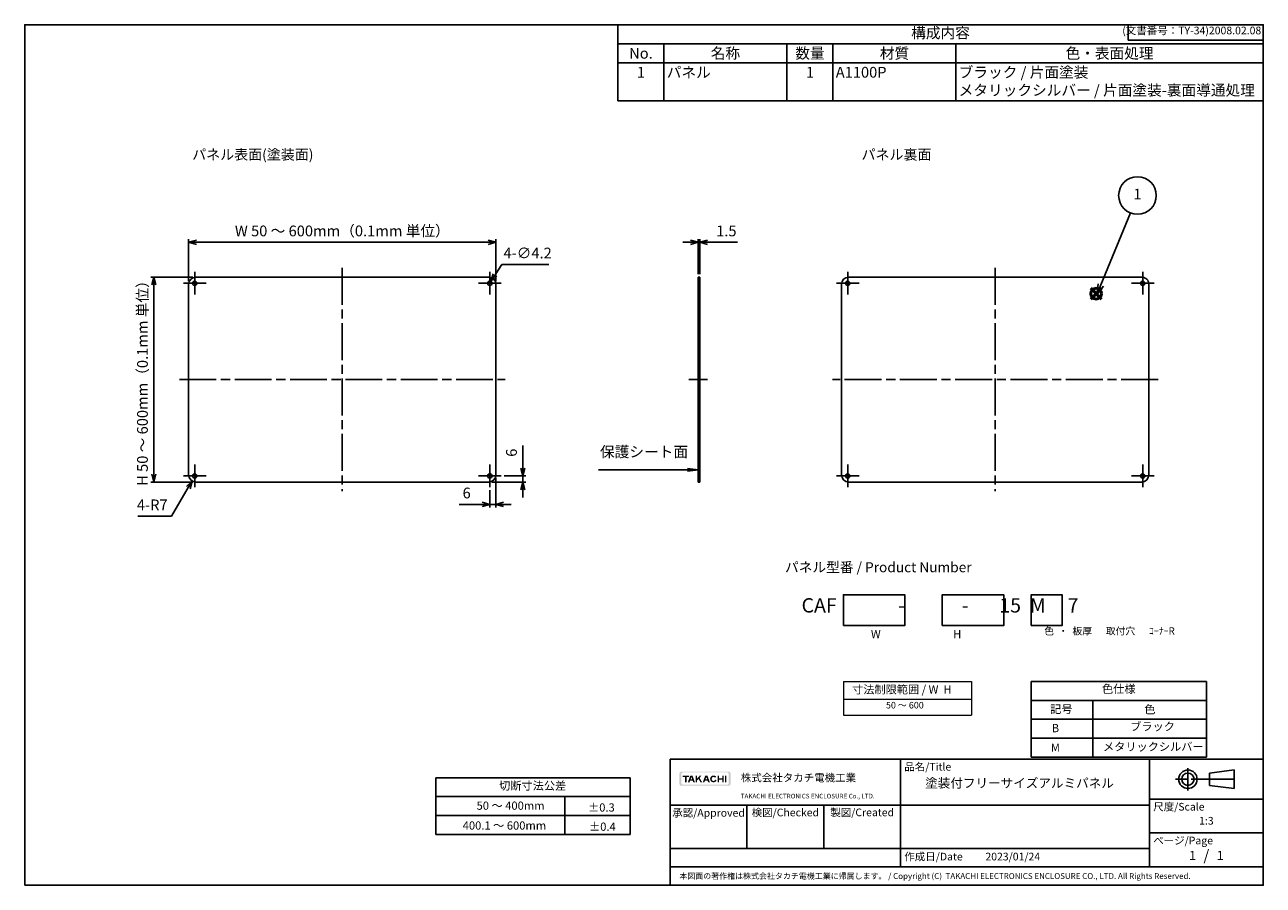
# Model space of a CAD drawing. Units: millimetres. Extents: x 0 to 1209, y 0 to 840.
import ezdxf
from ezdxf.enums import TextEntityAlignment as Align

# ---------------------------------------------------------------- set-up
doc = ezdxf.new("R2010")
doc.units = ezdxf.units.MM
doc.header["$LTSCALE"] = 3
for name, pattern in [('AM_ISO08W050', [18, 12, -1.5, 3, -1.5]), ('AM_ISO08W050x2', [9, 6, -0.75, 1.5, -0.75]), ('gen7a', [6.875, 4.75, -0.875, 0.375, -0.875])]:
    doc.linetypes.add(name, pattern=pattern)
doc.layers.add('7A', color=4, linetype='gen7a')
doc.layers.add('RAHM2', color=1, linetype='Continuous')
doc.layers.add('AM_12', color=7, linetype='Continuous', lineweight=50, plot=False)
for name, color, linetype, lineweight in [('AM_5', 3, 'Continuous', 25), ('AM_7', 4, 'AM_ISO08W050', 25), ('AM_8', 1, 'Continuous', 25), ('Symbol (ISO)', 7, 'Continuous', 18), ('ﾊﾟﾈﾙ', 7, 'Continuous', 25)]:
    doc.layers.add(name, color=color, linetype=linetype, lineweight=lineweight)
doc.styles.add('ACISOTS', font='isocp.shx', dxfattribs={"height": 1, "bigfont": 'extfont.shx'})
doc.styles.add('Note Text (TK)', font='MS PGothic.ttf')
doc.styles.add('Note Text (TK2)', font='MS PGothic.ttf')
doc.styles.get("Standard").update_dxf_attribs({"font": 'ISOCP.SHX', "bigfont": 'EXTFONT.SHX'})
doc.dimstyles.new('AM_ISO$0', dxfattribs={"dimtxt": 3.5, "dimasz": 2.5, "dimexe": 1, "dimexo": 1, "dimgap": 1.5, "dimtad": 1, "dimdsep": 46, "dimtxsty": 'STANDARD', "dimblk": 'OPEN30', "dimcen": 0, "dimclrd": 3, "dimclre": 3, "dimclrt": 2, "dimadec": 0, "dimazin": 2, "dimtp": 0.1, "dimtm": 0.1, "dimtfac": 0.71, "dimtmove": 0, "dimatfit": 3, "dimldrblk": 'OPEN30', "dimfxl": 1, "dimlwd": -1, "dimlwe": -1, "dimarcsym": 0})
doc.dimstyles.new('AM_ISO$3', dxfattribs={"dimtxt": 3.5, "dimasz": 2.5, "dimexe": 1, "dimexo": 1, "dimgap": 1.5, "dimtad": 1, "dimtoh": 1, "dimdsep": 46, "dimtxsty": 'STANDARD', "dimblk": 'OPEN30', "dimcen": 0, "dimclrd": 3, "dimclre": 3, "dimclrt": 2, "dimadec": 0, "dimazin": 2, "dimtp": 0.1, "dimtm": 0.1, "dimtfac": 0.71, "dimtofl": 0, "dimtmove": 0, "dimatfit": 0, "dimldrblk": 'OPEN30', "dimfxl": 1, "dimlwd": -1, "dimlwe": -1, "dimarcsym": 0})
doc.dimstyles.new('AM_ISO$4', dxfattribs={"dimtxt": 3.5, "dimasz": 2.5, "dimexe": 1, "dimexo": 1, "dimgap": 1.5, "dimtad": 1, "dimdsep": 46, "dimtxsty": 'STANDARD', "dimblk": 'OPEN30', "dimcen": 0, "dimclrd": 3, "dimclre": 3, "dimclrt": 2, "dimadec": 0, "dimazin": 2, "dimtp": 0.1, "dimtm": 0.1, "dimtfac": 0.71, "dimtofl": 0, "dimtmove": 0, "dimatfit": 0, "dimldrblk": 'OPEN30', "dimfxl": 1, "dimlwd": -1, "dimlwe": -1, "dimarcsym": 0})

# ---------------------------------------------------------------- blocks, each defined once
blk = doc.blocks.new('_Open30')
at = {"color": 0, "linetype": 'ByBlock', "lineweight": -2}
for p, q in [((-1, 0.26794919), (0, 0)), ((0, 0), (-1, -0.26794919)), ((0, 0), (-1, 0))]:
    blk.add_line(p, q, dxfattribs=at)
blk = doc.blocks.new('*D7')
at = {"layer": 'AM_5', "color": 3}
for p, q in [((159.9884376484651, 589.6312027484327), (159.9884376484651, 630.631202748433)), ((459.9884376484651, 589.6312027484327), (459.9884376484651, 630.631202748433)), ((167.4884376484651, 627.631202748433), (452.4884376484651, 627.631202748433))]:
    blk.add_line(p, q, dxfattribs=at)
at = {"layer": 'Defpoints', "color": 0}
for p in [(459.9884376484651, 627.631202748433), (159.9884376484651, 586.6312027484327), (459.9884376484651, 586.6312027484327)]:
    blk.add_point(p, dxfattribs=at)
at = {"layer": 'AM_5', "color": 3, "xscale": 7.5, "yscale": 7.5, "zscale": 7.5, "rotation": 180}
blk.add_blockref('_Open30', (159.9884376484651, 627.631202748433), dxfattribs=at)
at = {"layer": 'AM_5', "color": 3, "xscale": 7.5, "yscale": 7.5, "zscale": 7.5}
blk.add_blockref('_Open30', (459.9884376484651, 627.631202748433), dxfattribs=at)
at = {"layer": 'AM_5', "color": 2, "insert": (309.9884376484652, 637.381202748433), "char_height": 10.5, "attachment_point": 5}
blk.add_mtext('W 50 ～ 600mm（0.1mm 単位）', dxfattribs=at)
blk = doc.blocks.new('*D8')
at = {"layer": 'AM_5', "color": 3}
for p, q in [((163.9884376484652, 593.631202748433), (122.9884376484654, 593.631202748433)), ((125.9884376484654, 586.131202748433), (125.9884376484654, 401.131202748433)), ((163.9884376484652, 393.6312027484331), (122.9884376484654, 393.6312027484331))]:
    blk.add_line(p, q, dxfattribs=at)
at = {"layer": 'Defpoints', "color": 0}
for p in [(166.9884376484652, 593.631202748433), (125.9884376484654, 393.6312027484331), (166.9884376484652, 393.6312027484331)]:
    blk.add_point(p, dxfattribs=at)
at = {"layer": 'AM_5', "color": 3, "xscale": 7.5, "yscale": 7.5, "zscale": 7.5}
for p, rotation in [((125.9884376484654, 593.631202748433), 90), ((125.9884376484654, 393.6312027484331), 270)]:
    blk.add_blockref('_Open30', p, dxfattribs=dict(at, rotation=rotation))
at = {"layer": 'AM_5', "color": 2, "insert": (116.2384376484655, 493.6312027484328), "char_height": 10.5, "attachment_point": 5, "rotation": 90}
blk.add_mtext('H 50 ～ 600mm（0.1mm 単位）', dxfattribs=at)
blk = doc.blocks.new('*D9')
at = {"layer": 'AM_5', "color": 3}
for p, q in [((657.36324674884, 596.6312027484329), (657.36324674884, 630.6419249288956)), ((658.8632467488401, 596.6312027484329), (658.8632467488401, 630.6419249288956)), ((649.86324674884, 627.6419249288956), (642.3632467488401, 627.6419249288956)), ((657.36324674884, 627.6419249288956), (658.8632467488401, 627.6419249288956)), ((666.36324674884, 627.6419249288956), (695.8981709893317, 627.6419249288956))]:
    blk.add_line(p, q, dxfattribs=at)
at = {"layer": 'Defpoints', "color": 0}
for p in [(658.8632467488401, 627.6419249288956), (657.36324674884, 593.631202748433), (658.8632467488401, 593.631202748433)]:
    blk.add_point(p, dxfattribs=at)
at = {"layer": 'AM_5', "color": 3, "xscale": 7.5, "yscale": 7.5, "zscale": 7.5}
blk.add_blockref('_Open30', (657.36324674884, 627.6419249288956), dxfattribs=at)
at = {"layer": 'AM_5', "color": 3, "xscale": 7.5, "yscale": 7.5, "zscale": 7.5, "rotation": 180}
blk.add_blockref('_Open30', (658.8632467488401, 627.6419249288956), dxfattribs=at)
at = {"layer": 'AM_5', "color": 2, "insert": (684.8807088690859, 637.3919249288956), "char_height": 10.5, "attachment_point": 5}
blk.add_mtext('1.5', dxfattribs=at)
blk = doc.blocks.new('*D10')
at = {"layer": 'AM_5', "color": 3}
for p, q in [((459.1125552823682, 595.7492947948388), (465.6084274362101, 606.040644805554)), ((465.6084274362101, 606.040644805554), (511.6890475149504, 606.0406448055543))]:
    blk.add_line(p, q, dxfattribs=at)
at = {"layer": 'Defpoints', "color": 0}
for p in [(452.8675369160487, 585.8553701132814), (455.1093383808814, 589.4070353835839)]:
    blk.add_point(p, dxfattribs=at)
at = {"layer": 'AM_5', "color": 3, "xscale": 7.5, "yscale": 7.5, "zscale": 7.5, "rotation": 237.7399906231813}
blk.add_blockref('_Open30', (455.1093383808814, 589.4070353835839), dxfattribs=at)
at = {"layer": 'AM_5', "color": 2, "insert": (490.8987374755803, 615.7916782701209), "char_height": 10.5, "attachment_point": 5}
blk.add_mtext('4-∅4.2', dxfattribs=at)
blk = doc.blocks.new('*D11')
at = {"layer": 'AM_5', "color": 3}
for p, q in [((486.238438648465, 407.1312027484331), (486.238438648465, 429.4058090476458)), ((468.0884376484653, 399.6312027484331), (489.238438648465, 399.6312027484331)), ((486.238438648465, 393.6312027484331), (486.238438648465, 399.6312027484331)), ((455.9884376484653, 393.6312027484331), (489.238438648465, 393.6312027484331)), ((486.238438648465, 386.1312027484331), (486.238438648465, 378.631202748433))]:
    blk.add_line(p, q, dxfattribs=at)
at = {"layer": 'Defpoints', "color": 0}
for p in [(465.0884376484653, 399.6312027484331), (452.9884376484654, 393.6312027484331), (486.238438648465, 393.6312027484331)]:
    blk.add_point(p, dxfattribs=at)
at = {"layer": 'AM_5', "color": 3, "xscale": 7.5, "yscale": 7.5, "zscale": 7.5}
for p, rotation in [((486.238438648465, 399.6312027484331), 270), ((486.238438648465, 393.6312027484331), 90)]:
    blk.add_blockref('_Open30', p, dxfattribs=dict(at, rotation=rotation))
at = {"layer": 'AM_5', "color": 2, "insert": (476.488438648465, 422.2312027484329), "char_height": 10.5, "attachment_point": 5, "rotation": 90}
blk.add_mtext('6', dxfattribs=at)
blk = doc.blocks.new('*D12')
at = {"layer": 'AM_5', "color": 3}
for p, q in [((459.9884376484651, 397.6312027484329), (459.9884376484651, 368.8062192384077)), ((453.9884376484651, 385.5312027484329), (453.9884376484651, 368.8062192384077)), ((446.4884376484651, 371.8062192384077), (424.2138313492525, 371.8062192384077)), ((459.9884376484651, 371.8062192384077), (453.9884376484651, 371.8062192384077)), ((467.4884376484651, 371.8062192384077), (474.9884376484651, 371.8062192384077))]:
    blk.add_line(p, q, dxfattribs=at)
at = {"layer": 'Defpoints', "color": 0}
for p in [(459.9884376484651, 400.6312027484328), (453.9884376484651, 388.5312027484329), (459.9884376484651, 371.8062192384077)]:
    blk.add_point(p, dxfattribs=at)
at = {"layer": 'AM_5', "color": 3, "xscale": 7.5, "yscale": 7.5, "zscale": 7.5}
blk.add_blockref('_Open30', (453.9884376484651, 371.8062192384077), dxfattribs=at)
at = {"layer": 'AM_5', "color": 3, "xscale": 7.5, "yscale": 7.5, "zscale": 7.5, "rotation": 180}
blk.add_blockref('_Open30', (459.9884376484651, 371.8062192384077), dxfattribs=at)
at = {"layer": 'AM_5', "color": 2, "insert": (431.3884376484651, 381.5562192384077), "char_height": 10.5, "attachment_point": 5}
blk.add_mtext('6', dxfattribs=at)
blk = doc.blocks.new('TK-A3')
for p, q in [((359, 280), (359, 275)), ((359, 275), (403, 275))]:
    blk.add_line(p, q)
blk.add_lwpolyline([(0, 0), (403, 0), (403, 280), (0, 280.0000000000001)], close=True)
at = {"insert": (402.3592953827349, 276.108542987227), "char_height": 2.5, "width": 43.07840397728298, "attachment_point": 9}
blk.add_mtext('(文書番号：TY-34)2008.02.08', dxfattribs=at)
blk = doc.blocks.new('A$C0FAF06CF')
at = {"layer": 'AM_8'}
h = blk.add_hatch(color=1, dxfattribs=at)
edge = h.paths.add_edge_path()
edge.add_line((-8.013599999999968, -2.41150000000041), (8.013600000000068, -2.411500000000414))
edge.add_arc((8.013600000000054, -1.773380000000512), 0.6381199999999012, 270, 360)
edge.add_line((8.651719999999955, -1.773380000000512), (8.651719999999967, 1.773379999999486))
edge.add_arc((8.013600000000025, 1.773379999999429), 0.638119999999958, 5.1039e-12, 90.00000000000126)
edge.add_line((8.013599999999997, 2.41149999999939), (-8.013599999999997, 2.411499999999387))
edge.add_arc((-8.013600000000025, 1.773379999999436), 0.638119999999951, 89.99999999999682, 179.9999999999955)
edge.add_line((-8.651719999999983, 1.773379999999486), (-8.651719999999983, -1.773380000000505))
edge.add_arc((-8.013600000000025, -1.773380000000457), 0.638119999999951, 180.0000000000043, 270.0000000000045)
edge = h.paths.add_edge_path(flags=16)
edge.add_line((-7.47193999999996, 2.092439999999486), (7.471940000000017, 2.092439999999479))
edge.add_arc((7.471940000000046, 1.550779999999479), 0.5416600000000003, 7.958078640513122e-13, 90.00000000000148, ccw=False)
edge.add_line((8.013600000000025, 1.550779999999486), (8.013600000000025, -1.550780000000505))
edge.add_arc((7.471940000000017, -1.550780000000502), 0.5416600000000074, 270, 359.99999999999966, ccw=False)
edge.add_line((7.471940000000017, -2.092440000000506), (-7.47193999999996, -2.092440000000513))
edge.add_arc((-7.47193999999996, -1.550780000000505), 0.5416600000000074, 180, 270, ccw=False)
edge.add_line((-8.013599999999968, -1.550780000000505), (-8.013599999999968, 1.550779999999486))
edge.add_arc((-7.47193999999996, 1.550779999999486), 0.5416600000000003, 90, 180, ccw=False)
for points in [[(-5.453699999999969, 0.5935999999994924), (-5.453699999999969, 1.038799999999492), (-7.531299999999987, 1.038799999999492), (-7.531299999999987, 0.5935999999994924), (-6.759619999999983, 0.5935999999994924), (-6.759619999999983, -1.224300000000516), (-6.225379999999972, -1.224300000000516), (-6.225379999999972, 0.5935999999994924)], [(-3.146079999999983, 1.038799999999492), (-3.146079999999983, -1.224300000000516), (-2.671199999999942, -1.224300000000516), (-2.671199999999942, -0.6184186206901412), (-2.193432261217481, -0.1027759420753025), (-1.520149446800417, -1.224300000000516), (-0.9571799999999939, -1.224300000000516), (-1.851807874889658, 0.2659306476478651), (-1.135707252964408, 1.038799999999492), (-1.788279380580377, 1.038799999999492), (-2.671199999999942, 0.085886028951558), (-2.671199999999942, 1.038799999999492)], [(4.304715008555604, 1.038799999999492), (4.304715008555604, -1.224300000000516), (4.775885008555576, -1.224300000000516), (4.775885008555576, -0.315350000000512), (5.829525008555606, -0.315350000000512), (5.829525008555606, -1.224300000000516), (6.300695008555578, -1.224300000000516), (6.300695008555578, 1.038799999999492), (5.829525008555606, 1.038799999999492), (5.829525008555606, 0.1298499999994878), (4.775885008555576, 0.1298499999994878), (4.775885008555576, 1.038799999999492)], [(7.280135008555589, -1.224300000000516), (7.280135008555589, 1.038799999999492), (6.805255008555604, 1.038799999999492), (6.805255008555604, -1.224300000000516)]]:
    blk.add_hatch(color=1, dxfattribs=at).paths.add_polyline_path(points)
h = blk.add_hatch(color=1, dxfattribs=at)
h.paths.add_polyline_path([(-5.264049114754044, -1.224300000000516), (-5.084217508196672, -0.734580000000511), (-4.161102491803262, -0.734580000000511), (-3.981270885245876, -1.224300000000516), (-3.420619999999971, -1.224300000000516), (-4.251659999999958, 1.038799999999492), (-4.993659999999977, 1.038799999999492), (-5.82469999999995, -1.224300000000516)])
h.paths.add_polyline_path([(-4.332759934426206, -0.2671200000005083), (-4.912560065573728, -0.2671200000005083), (-4.622659999999967, 0.5223399999994971)], flags=16)
h = blk.add_hatch(color=1, dxfattribs=at)
h.paths.add_polyline_path([(-0.1961891147540484, -1.224300000000516), (-0.0163575081966769, -0.734580000000511), (0.9067575081967476, -0.734580000000511), (1.086589114754119, -1.224300000000516), (1.64724000000001, -1.224300000000516), (0.8162000000000375, 1.038799999999492), (0.0742000000000189, 1.038799999999492), (-0.7568399999999543, -1.224300000000516)])
h.paths.add_polyline_path([(0.7351000655737892, -0.2671200000005083), (0.1552999344262673, -0.2671200000005083), (0.4452000000000283, 0.5223399999994971)], flags=16)
h = blk.add_hatch(color=1, dxfattribs=at)
edge = h.paths.add_edge_path()
edge.add_ellipse((2.878960000000006, -0.0927500000005264), major_axis=(0, 0.7271600000000495), ratio=0.8673469387754511, start_angle=308.5505407908052, end_angle=246.5820184016549)
edge.add_line((3.469375036740871, -0.3484654247793539), (3.94113500855559, -0.5527900000005097))
edge.add_arc((2.878960000000006, -0.0927500000005122), 1.157520000000026, 38.550540790803325, 336.58201840165333, ccw=False)
edge.add_line((3.784208621486186, 0.6286219454599618), (3.397792961318373, 0.3206961337928842))
blk = doc.blocks.new('TK-仕様書(和英併記)_221115')
for p, q in [((0, 41), (-193, 41)), ((-193, 41), (-193, 0)), ((-118, 41), (-118, 6)), ((-37, 41), (-37, 6)), ((0, 41), (0, 0)), ((-17.5, 36.5), (-9.5, 37.5)), ((-17.5, 32.5), (-17.5, 36.5)), ((-9.5, 37.5), (-9.5, 31.5)), ((-9.5, 31.5), (-17.5, 32.5)), ((-193, 25.99999999999994), (-37, 25.99999999999994)), ((-168.0000000000001, 25.99999999999994), (-168, 12)), ((-143.0000000000001, 25.99999999999994), (-143.0000000000001, 12)), ((-37, 28), (0, 28)), ((-37, 17), (0, 17)), ((-37.00000000000012, 12), (-193, 11.99999999999999)), ((0, 6), (-193, 6)), ((0, 0), (-193, 0))]:
    blk.add_line(p, q)
for radius in [3, 2]:
    blk.add_circle((-24.5, 34.5), radius)
at = {"layer": '7A'}
for p, q in [((-24.5, 34.5), (-24.5, 38.07478664473149)), ((-24.5, 34.5), (-28.5, 34.5)), ((-24.5, 34.5), (-24.5, 30.78991724228479)), ((-23.5, 34.5), (-8.5, 34.5))]:
    blk.add_line(p, q, dxfattribs=at)
at = {"xscale": 0.9599999999999999, "yscale": 0.9599999999999999, "zscale": 0.9599999999999999}
blk.add_blockref('A$C0FAF06CF', (-181.6455717699872, 34.68781725888325), dxfattribs=at)
at = {"attachment_point": 4}
for s, insert, char_height, width in [('{\\fMS PGothic|b0|i0|c128|p50;株式会社タカチ電機工業}', (-170, 35), 2.5, 45.82642997810501), ('{\\fArial|b0|i0|c128|p34;TAKACHI ELECTRONICS ENCLOSURE Co., LTD.}', (-170, 29), 1.5, 47.81805962271846)]:
    blk.add_mtext(s, dxfattribs=dict(at, insert=insert, char_height=char_height, width=width))
at = {"insert": (-190, 3), "char_height": 1.9, "attachment_point": 4}
blk.add_mtext_dynamic_manual_height_columns('{\\fMS PGothic|b0|i0|c128|p50;本図面の著作権は株式会社タカチ電機工業に帰属します。\\fMS PGothic|b0|i0|c0|p50; / Copyright (C)\\~ TAKACHI ELECTRONICS \\fMS PGothic|b0|i0|c128|p50;ENCLOSURE CO., LTD. All Rights Reserved.}', width=170.5389916538464, gutter_width=15, heights=[0], dxfattribs=at)
for tag, height, p in [('品名', 3, (-110, 33.24999999999994)), ('TITLE', 2.5, (-110, 28.24999999999994)), ('型番', 3, (-110, 16.8380177036398))]:
    blk.add_attdef(tag, text='', height=height).set_placement(p, align=Align.MIDDLE_LEFT)
for tag, height, p in [('GEN-TITLE-SCA', 2.5, (-18.5, 20.65051770363984)), ('承認', 2.5, (-180.7195176573868, 16.8380177036398)), ('検図', 2.5, (-155.5000000000001, 16.8380177036398)), ('製図', 2.5, (-130.5000000000001, 16.8380177036398)), ('部品サイズ', 2.5, (-155.5, 9)), ('GEN-TITLE-DAT', 2.5, (-81.5, 9)), ('ページNO.', 3, (-23, 9.29271309525528)), ('総ページ数', 3, (-14, 9.29271309525528))]:
    blk.add_attdef(tag, text='', height=height).set_placement(p, align=Align.MIDDLE)
at = {"layer": 'RAHM2', "char_height": 2.5}
for s, insert, width, attachment_point in [('品名/Title', (-116.8002551371314, 39.80103540727967), 90, 1), ('承認/Approved', (-180.5000000000001, 24.8010354072796), 22.21535073038012, 2), ('検図/Checked', (-155.5, 24.92584712714764), 19.85268515870859, 2), ('製図/Created', (-130.5, 24.95800561859733), 19.44564691649168, 2), ('尺度/Scale', (-35.80025513713144, 26.80103540727967), 20, 1), ('ページ/Page', (-35.80025513713144, 15.80103540727967), 20, 1), ('作成日/Date', (-116.8002551371314, 9), 17.84866863742184, 4)]:
    blk.add_mtext(s, dxfattribs=dict(at, insert=insert, width=width, attachment_point=attachment_point))
at = {"layer": 'RAHM2', "color": 0, "insert": (-18.5, 9.29271309525528), "char_height": 3.5, "width": 4.469919821818734, "attachment_point": 5}
blk.add_mtext('/', dxfattribs=at)
blk = doc.blocks.new('テーブル3')
at = {"layer": 'Symbol (ISO)'}
for p, q in [((300.4066543473466, 139.698256411863), (339.5375680805256, 139.698256411863)), ((300.4066543473466, 139.698256411863), (300.4066543473466, 134.2573206049329)), ((339.5375680805256, 139.698256411863), (339.5375680805256, 134.2573206049329)), ((300.4066543473466, 134.2573206049329), (339.5375680805256, 134.2573206049329)), ((300.4066543473466, 134.2573206049329), (300.4066543473466, 129.4245721531039)), ((339.5375680805256, 134.2573206049329), (339.5375680805256, 129.4245721531039)), ((300.4066543473466, 129.4245721531039), (339.5375680805256, 129.4245721531039))]:
    blk.add_line(p, q, dxfattribs=at)
at = {"layer": 'Symbol (ISO)', "color": 7, "insert": (303.0773328589929, 135.2014727336293), "char_height": 2.5, "width": 40.43857779125665, "attachment_point": 7, "style": 'Note Text (TK)'}
blk.add_mtext('寸法制限範囲 / W  H', dxfattribs=at)
at = {"layer": 'Symbol (ISO)', "color": 7, "insert": (313.4125458390005, 130.8117066275034), "char_height": 2.000000029802322, "attachment_point": 7, "style": 'Note Text (TK2)'}
blk.add_mtext('50 ～ 600', dxfattribs=at)
blk = doc.blocks.new('公差')
for p, q in [((0, 56.56894379897207), (0, 1.068943798972071)), ((0, 56.56894379897207), (189.6507078240361, 56.56894379897207)), ((189.6507078240361, 56.56894379897207), (189.6507078240361, 1.068943798972071)), ((0, 38.06894379897207), (189.6507078240361, 38.06894379897207)), ((126, 38.04394379897209), (126, 1.068943798972071)), ((0, 19.5689437989721), (189.6507078240361, 19.56894379897213)), ((0, 1.068943798972071), (189.6507078240361, 1.068943798972071))]:
    blk.add_line(p, q)
at = {"layer": 'Symbol (ISO)', "color": 7, "char_height": 8, "width": 84.15111895972466, "attachment_point": 1, "line_spacing_factor": 1.165289163589477, "style": 'Note Text (TK)'}
for s, insert in [('{\\C256;切断寸法公差}', (61.86937246410128, 52.75954560057991)), ('50 ～ 400mm', (39.88015083482924, 33.25853926619334)), ('±0.3', (148.6625115621194, 31.47851378965257)), ('400.1 ～ 600mm', (26.31188790657916, 13.86499902234217)), ('±0.4', (149.6344525609447, 12.72144136752439))]:
    blk.add_mtext(s, dxfattribs=dict(at, insert=insert))
blk = doc.blocks.new('*S22')
at = {"color": 7}
for p, q in [((579, 840), (1209, 840)), ((579, 765.8999999999999), (579, 840)), ((1209, 840), (1209, 765.8999999999999)), ((1209, 765.8999999999999), (579, 765.8999999999999))]:
    blk.add_line(p, q, dxfattribs=at)
at = {"color": 1}
for p, q in [((579, 821.475), (1209, 821.475)), ((624, 821.475), (624, 802.95)), ((744, 821.475), (744, 802.95)), ((789, 821.475), (789, 802.95)), ((909, 821.475), (909, 802.95)), ((579, 802.95), (1209, 802.95)), ((624, 802.95), (624, 765.8999999999999)), ((744, 802.95), (744, 765.8999999999999)), ((789, 802.95), (789, 765.8999999999999)), ((909, 802.95), (909, 765.8999999999999))]:
    blk.add_line(p, q, dxfattribs=at)
at = {"color": 2, "insert": (894, 830.7375), "char_height": 10.5, "attachment_point": 5, "style": 'ACISOTS'}
blk.add_mtext('構成内容', dxfattribs=at)
at = {"color": 2, "char_height": 10.5, "style": 'ACISOTS'}
for s, insert, width, attachment_point in [('No.', (601.5, 817.4249999999998), 39.59999999999999, 2), ('名称', (684, 817.4249999999998), 114.6, 2), ('数量', (766.5, 817.4249999999998), 39.59999999999999, 2), ('材質', (849, 817.4249999999998), 114.6, 2), ('色・表面処理', (1059, 817.4249999999998), 294.6, 2), ('1', (601.5, 798.8999999999999), 39.59999999999999, 2), ('パネル', (626.7, 798.8999999999999), 114.6, 1), ('1', (766.5, 798.8999999999999), 39.59999999999999, 2), ('A1100P', (791.7, 798.8999999999999), 114.6, 1), ('ブラック / 片面塗装\u3000\u3000\u3000\u3000\u3000\u3000\u3000\u3000\u3000\u3000\u3000\u3000\u3000\u3000メタリックシルバー / 片面塗装-裏面導通処理', (911.7, 798.8999999999999), 294.6, 1)]:
    blk.add_mtext(s, dxfattribs=dict(at, insert=insert, width=width, attachment_point=attachment_point))
blk = doc.blocks.new('*D16')
at = {"layer": 'AM_5', "color": 3}
for p, q in [((159.6110436263729, 388.1482520779059), (143.1001446753678, 360.2109158702615)), ((143.1001446753678, 360.2109158702615), (110.2501446753678, 360.2109158702615))]:
    blk.add_line(p, q, dxfattribs=at)
at = {"layer": 'Defpoints', "color": 0}
for p in [(166.9884376484649, 400.6312027484326), (163.4269370860757, 394.6049507005922)]:
    blk.add_point(p, dxfattribs=at)
at = {"layer": 'AM_5', "color": 3, "xscale": 7.5, "yscale": 7.5, "zscale": 7.5, "rotation": 59.41701407082351}
blk.add_blockref('_Open30', (163.4269370860757, 394.6049507005922), dxfattribs=at)
at = {"layer": 'AM_5', "color": 2, "insert": (124.4251446753678, 369.9609158702615), "char_height": 10.5, "attachment_point": 5}
blk.add_mtext('4-R7', dxfattribs=at)
blk = doc.blocks.new('*S23')
at = {"layer": 'AM_12', "color": 4}
for p, q in [((1040.607100781643, 572.2812264012643), (1051.107100781642, 582.7812264012643)), ((1040.607100781643, 582.7812264012643), (1051.107100781642, 572.2812264012643))]:
    blk.add_line(p, q, dxfattribs=at)
blk.add_circle((1045.857100781643, 577.5312264012643), 5.25, dxfattribs=at)
blk = doc.blocks.new('*S24')
at = {"layer": 'AM_5', "color": 3}
blk.add_line((1079.268632289116, 656.3177419952204), (1050.473658275071, 585.9949929751278), dxfattribs=at)
at = {"layer": 'AM_5', "color": 3, "linetype": 'Continuous'}
for p, q in [((1047.870007890172, 587.0611066612327), (1046.494867795783, 576.2780373653738)), ((1050.473658275071, 585.9949929751278), (1046.494867795783, 576.2780373653738)), ((1046.494867795783, 576.2780373653738), (1053.077308659971, 584.9288792890229))]:
    blk.add_line(p, q, dxfattribs=at)
at = {"layer": 'AM_5', "color": 3}
blk.add_circle((1086.231515627869, 673.32241431229), 18.375, dxfattribs=at)
at = {"layer": 'AM_5', "color": 7, "insert": (1086.231515627869, 673.32241431229), "char_height": 10.5, "attachment_point": 5, "style": 'ACISOTS'}
blk.add_mtext('1', dxfattribs=at)
blk = doc.blocks.new('色仕様2')
for p, q in [((0, 0), (0, 74)), ((0, 74), (171, 74)), ((171, 74), (171, 0)), ((0, 55.5), (171, 55.5)), ((60, 55.5), (60, 0)), ((0, 37.00000000000003), (171, 36.99999999999997)), ((0, 18.5), (171, 18.5)), ((0, 0), (171, 0))]:
    blk.add_line(p, q)
at = {"layer": 'Symbol (ISO)', "color": 7, "char_height": 8, "attachment_point": 1, "line_spacing_factor": 1.165289163589477, "style": 'Note Text (TK)'}
for s, insert, width in [('色仕様', (69.02129784273347, 70.66973155987259), 55.67090909090909), ('記号', (18.36667664089737, 50.9821501232052), 55.67090909090909), ('色', (110.2960515282602, 50.6625037308899), 55.67090909090909), ('{\\W7.017692; }B', (2.804341592954642, 32.38228421717167), 55.67090909090909), ('ブラック', (96.50503055039098, 33.99566954210945), 55.67090909090909), ('{\\W6.863846; }M', (2.298613076975584, 13.32687276981505), 55.67090909090909), ('メタリックシルバー', (69.9672502712201, 14.25255981926125), 148.9709740237542)]:
    blk.add_mtext(s, dxfattribs=dict(at, insert=insert, width=width))

msp = doc.modelspace()

# ---------------------------------------------------------------- linework, layer by layer
for points in [[(799.1023926977336, 253.5157942763608), (859.1023926977336, 253.5157942763608), (859.1023926977336, 283.5157942763608), (799.1023926977336, 283.5157942763608)], [(895.6260476304496, 253.5157942763608), (955.6260476304496, 253.5157942763608), (955.6260476304496, 283.5157942763608), (895.6260476304496, 283.5157942763608)], [(982.6069815593527, 253.5157942763608), (1012.606981559353, 253.5157942763608), (1012.606981559353, 283.5157942763608), (982.6069815593527, 283.5157942763608)]]:
    msp.add_lwpolyline(points, close=True)
at = {"layer": 'AM_5', "color": 3}
msp.add_line((559.9530828086162, 405.4687220264082), (657.36324674884, 405.4687220264082), dxfattribs=at)
at = {"layer": 'AM_5', "color": 3, "linetype": 'Continuous'}
for p, q in [((657.36324674884, 405.4687220264082), (646.8632467488401, 406.8510732449081)), ((646.8632467488401, 404.0863708079081), (657.36324674884, 405.4687220264082))]:
    msp.add_line(p, q, dxfattribs=at)
at = {"layer": 'AM_7', "linetype": 'AM_ISO08W050x2'}
for p, q in [((165.9884376484651, 587.6312027484328), (165.9884376484651, 598.7312027484327)), ((453.9884376484651, 587.6312027484328), (453.9884376484651, 598.7312027484327)), ((803.36324674884, 587.6312027484328), (803.36324674884, 598.7312027484327)), ((1091.36324674884, 587.6312027484328), (1091.36324674884, 598.7312027484327)), ((165.9884376484651, 587.6312027484328), (154.8884376484651, 587.6312027484328)), ((165.9884376484651, 587.6312027484328), (177.0884376484651, 587.6312027484328)), ((165.9884376484651, 587.6312027484328), (165.9884376484651, 576.5312027484327)), ((453.9884376484651, 587.6312027484328), (442.8884376484651, 587.6312027484328)), ((453.9884376484651, 587.6312027484328), (465.0884376484651, 587.6312027484328)), ((453.9884376484651, 587.6312027484328), (453.9884376484651, 576.5312027484327)), ((803.36324674884, 587.6312027484328), (792.26324674884, 587.6312027484328)), ((803.36324674884, 587.6312027484328), (814.4632467488401, 587.6312027484328)), ((803.36324674884, 587.6312027484328), (803.36324674884, 576.5312027484327)), ((1091.36324674884, 587.6312027484328), (1080.26324674884, 587.6312027484328)), ((1091.36324674884, 587.6312027484328), (1102.46324674884, 587.6312027484328)), ((1091.36324674884, 587.6312027484328), (1091.36324674884, 576.5312027484327)), ((648.36324674884, 493.6312027484329), (667.8632467488401, 493.6312027484329)), ((165.9884376484651, 399.6312027484329), (154.8884376484651, 399.6312027484329)), ((165.9884376484651, 399.6312027484329), (165.9884376484651, 410.7312027484328)), ((165.9884376484651, 399.6312027484329), (177.0884376484651, 399.6312027484329)), ((165.9884376484651, 399.6312027484329), (165.9884376484651, 388.5312027484329)), ((453.9884376484651, 399.6312027484329), (442.8884376484651, 399.6312027484329)), ((453.9884376484651, 399.6312027484329), (453.9884376484651, 410.7312027484328)), ((453.9884376484651, 399.6312027484329), (465.0884376484651, 399.6312027484329)), ((453.9884376484651, 399.6312027484329), (453.9884376484651, 388.5312027484329)), ((803.36324674884, 399.6312027484329), (792.26324674884, 399.6312027484329)), ((803.36324674884, 399.6312027484329), (803.36324674884, 410.7312027484328)), ((803.36324674884, 399.6312027484329), (814.4632467488401, 399.6312027484329)), ((803.36324674884, 399.6312027484329), (803.36324674884, 388.5312027484329)), ((1091.36324674884, 399.6312027484329), (1080.26324674884, 399.6312027484329)), ((1091.36324674884, 399.6312027484329), (1091.36324674884, 410.7312027484328)), ((1091.36324674884, 399.6312027484329), (1102.46324674884, 399.6312027484329)), ((1091.36324674884, 399.6312027484329), (1091.36324674884, 388.5312027484329))]:
    msp.add_line(p, q, dxfattribs=at)
at = {"layer": 'AM_7'}
for p, q in [((309.9884376484652, 602.6312027484327), (309.9884376484652, 384.6312027484329)), ((947.36324674884, 602.6312027484327), (947.36324674884, 384.6312027484329)), ((150.9884376484651, 493.6312027484328), (468.9884376484651, 493.6312027484328)), ((1106.36324674884, 493.6312027484328), (788.3632467488401, 493.6312027484328))]:
    msp.add_line(p, q, dxfattribs=at)
at = {"layer": 'ﾊﾟﾈﾙ'}
for p, q in [((452.9884376484651, 593.6312027484327), (166.9884376484651, 593.6312027484327)), ((657.36324674884, 593.631202748433), (657.36324674884, 393.6312027484329)), ((657.36324674884, 593.631202748433), (658.8632467488401, 593.631202748433)), ((658.8632467488401, 593.631202748433), (658.8632467488401, 393.6312027484329)), ((804.36324674884, 593.6312027484327), (1090.36324674884, 593.631202748433)), ((159.9884376484651, 586.6312027484327), (159.9884376484651, 400.6312027484328)), ((459.9884376484651, 400.6312027484328), (459.9884376484651, 586.6312027484327)), ((797.3632467488401, 400.6312027484328), (797.3632467488401, 586.6312027484327)), ((1097.36324674884, 586.631202748433), (1097.36324674884, 400.6312027484328)), ((166.9884376484651, 393.6312027484329), (452.9884376484651, 393.6312027484329)), ((657.36324674884, 393.6312027484329), (658.8632467488401, 393.6312027484329)), ((1090.36324674884, 393.6312027484329), (804.36324674884, 393.6312027484329))]:
    msp.add_line(p, q, dxfattribs=at)
for centre in [(165.9884376484651, 587.6312027484328), (453.9884376484651, 587.6312027484328), (803.36324674884, 587.6312027484328), (1091.36324674884, 587.6312027484328), (165.9884376484651, 399.6312027484329), (453.9884376484651, 399.6312027484329), (803.36324674884, 399.6312027484329), (1091.36324674884, 399.6312027484329)]:
    msp.add_circle(centre, 2.1, dxfattribs=at)
for centre, start, end in [((166.9884376484651, 586.6312027484327), 90, 180), ((452.9884376484651, 586.6312027484327), 0, 90), ((804.36324674884, 586.6312027484327), 90.00000000000006, 180), ((1090.36324674884, 586.631202748433), 0, 90.00000000000006), ((166.9884376484651, 400.6312027484328), 180, 270), ((452.9884376484651, 400.6312027484328), 270, 0), ((804.36324674884, 400.6312027484328), 180, 270), ((1090.36324674884, 400.6312027484328), 270, 0)]:
    msp.add_arc(centre, 7, start, end, dxfattribs=at)

# ---------------------------------------------------------------- block references
at = {"lineweight": 0, "xscale": 3, "yscale": 3, "zscale": 3}
msp.add_blockref('TK-A3', (0, 0), dxfattribs=at)
for name, p in [('*S22', (0, 0)), ('色仕様2', (982.6069815593527, 125)), ('公差', (401.2130390949542, 48.43105620102793))]:
    msp.add_blockref(name, p)
at = {"xscale": 3.2, "yscale": 3.2, "zscale": 3.2}
msp.add_blockref('テーブル3', (-162.1989012137756, -248.0344205179616), dxfattribs=at)
at = {"lineweight": 0, "xscale": 3, "yscale": 3, "zscale": 3}
msp.add_blockref('TK-仕様書(和英併記)_221115', (1209, 0), dxfattribs=at).add_auto_attribs({'品名': '塗装付フリーサイズアルミパネル', 'GEN-TITLE-DAT': '2023/01/24', 'GEN-TITLE-SCA': '1:3', 'ページNO.': '1', '総ページ数': '1'})
at = {"layer": 'AM_12'}
msp.add_blockref('*S23', (0, 0), dxfattribs=at)
at = {"layer": 'AM_5'}
msp.add_blockref('*S24', (0, 0), dxfattribs=at)

# ---------------------------------------------------------------- texts
at = {"layer": 'AM_5', "color": 2, "insert": (561.5487791069527, 414.6117229727219), "char_height": 10.5, "attachment_point": 7, "style": 'ACISOTS'}
msp.add_mtext('保護シート面', dxfattribs=at)
at = {"layer": 'Symbol (ISO)', "color": 7, "char_height": 10, "attachment_point": 2, "line_spacing_factor": 1.5, "style": 'Note Text (TK)'}
for s, insert in [('パネル表面(塗装面)', (222.6535523066104, 718.3428173438796)), ('パネル裏面', (850.9705666939858, 718.3428173438796))]:
    msp.add_mtext(s, dxfattribs=dict(at, insert=insert))
at = {"layer": 'Symbol (ISO)', "color": 7, "attachment_point": 1, "line_spacing_factor": 1.165289163589477, "style": 'Note Text (TK)'}
for s, insert, char_height, width in [('{\\H1.4x;パネル型番 / Product Number}', (742.1909631846283, 315.3423426462916), 7, 463.1092868182334), ('{\\H1.4x;\u3000CAF              -             -       15 \u3000 M     7  \\H1.3078x; }', (739.2028741623885, 280.2308930159559), 10, 463.1092868182334), ('{\\C0;W                    \u3000\u3000H            \u3000\u3000}', (825.9974242078301, 249.1624700532134), 8, 152.8527272727273), ('{\\C0;色  ・  板厚  \u3000\u3000}', (995.1464829179527, 251.67075653541), 7, 55.67090909090909), ('{\\C0;取付穴 \u3000\u3000}', (1055.295958583786, 251.7528796287934), 7, 55.67090909090909), ('{\\C0;ｺｰﾅｰR \u3000\u3000}', (1097.507094689151, 251.7528796287934), 7, 60.67090909090909)]:
    msp.add_mtext(s, dxfattribs=dict(at, insert=insert, char_height=char_height, width=width))

# ---------------------------------------------------------------- dimensions: what is measured, and where the dimension line sits
at = {"layer": 'AM_5'}
dim = msp.add_linear_dim(base=(459.9884376484651, 627.631202748433), p1=(159.9884376484651, 586.6312027484327), p2=(459.9884376484651, 586.6312027484327), text='W 50 ～ 600mm（0.1mm 単位）', dimstyle='AM_ISO$0', override={"dimscale": 3, "dimpost": ''}, dxfattribs=at)
dim.commit()
dim.dimension.update_dxf_attribs({"geometry": '*D7', "text_midpoint": (309.9884376484652, 637.381202748433)})
dim = msp.add_linear_dim(base=(658.8632467488401, 627.6419249288956), p1=(657.36324674884, 593.631202748433), p2=(658.8632467488401, 593.631202748433), dimstyle='AM_ISO$0', override={"dimscale": 3}, dxfattribs=at)
dim.commit()
dim.dimension.update_dxf_attribs({"geometry": '*D9', "text_midpoint": (684.8807088690859, 637.3919249288956)})
dim = msp.add_diameter_dim_2p(p1=(452.8675369160487, 585.8553701132814), p2=(455.1093383808814, 589.4070353835839), text='4-<>', dimstyle='AM_ISO$3', override={"dimscale": 3}, dxfattribs=at)
dim.commit()
dim.dimension.update_dxf_attribs({"geometry": '*D10', "text_midpoint": (490.8987374755803, 606.040644805554), "dimtype": 163})
dim = msp.add_linear_dim(base=(125.9884376484654, 393.6312027484331), p1=(166.9884376484651, 593.6312027484327), p2=(166.9884376484651, 393.6312027484329), angle=89.99999999999996, text='H 50 ～ 600mm（0.1mm 単位）', dimstyle='AM_ISO$0', override={"dimscale": 3, "dimpost": ''}, dxfattribs=at)
dim.commit()
dim.dimension.update_dxf_attribs({"geometry": '*D8', "text_midpoint": (116.2384376484655, 493.6312027484328)})
for base, p1, p2, angle, picture, middle in [((486.238438648465, 393.6312027484331), (465.0884376484651, 399.6312027484329), (452.9884376484651, 393.6312027484329), 90.00000000000003, '*D11', (486.238438648465, 422.2312027484329)), ((459.9884376484651, 371.8062192384077), (453.9884376484651, 388.5312027484329), (459.9884376484651, 400.6312027484328), 1.132e-13, '*D12', (431.3884376484651, 371.8062192384077))]:
    dim = msp.add_linear_dim(base=base, p1=p1, p2=p2, angle=angle, dimstyle='AM_ISO$0', override={"dimscale": 3}, dxfattribs=at)
    dim.commit()
    dim.dimension.update_dxf_attribs({"geometry": picture, "text_midpoint": middle, "dimtype": 160})
dim = msp.add_radius_dim(center=(166.9884376484649, 400.6312027484326), mpoint=(163.4269370860757, 394.6049507005922), text='4-<>', dimstyle='AM_ISO$4', override={"dimscale": 3, "dimtoh": 1}, dxfattribs=at)
dim.commit()
dim.dimension.update_dxf_attribs({"geometry": '*D16', "text_midpoint": (124.4251446753678, 360.2109158702615), "dimtype": 164})

doc.saveas('drawing.dxf')
